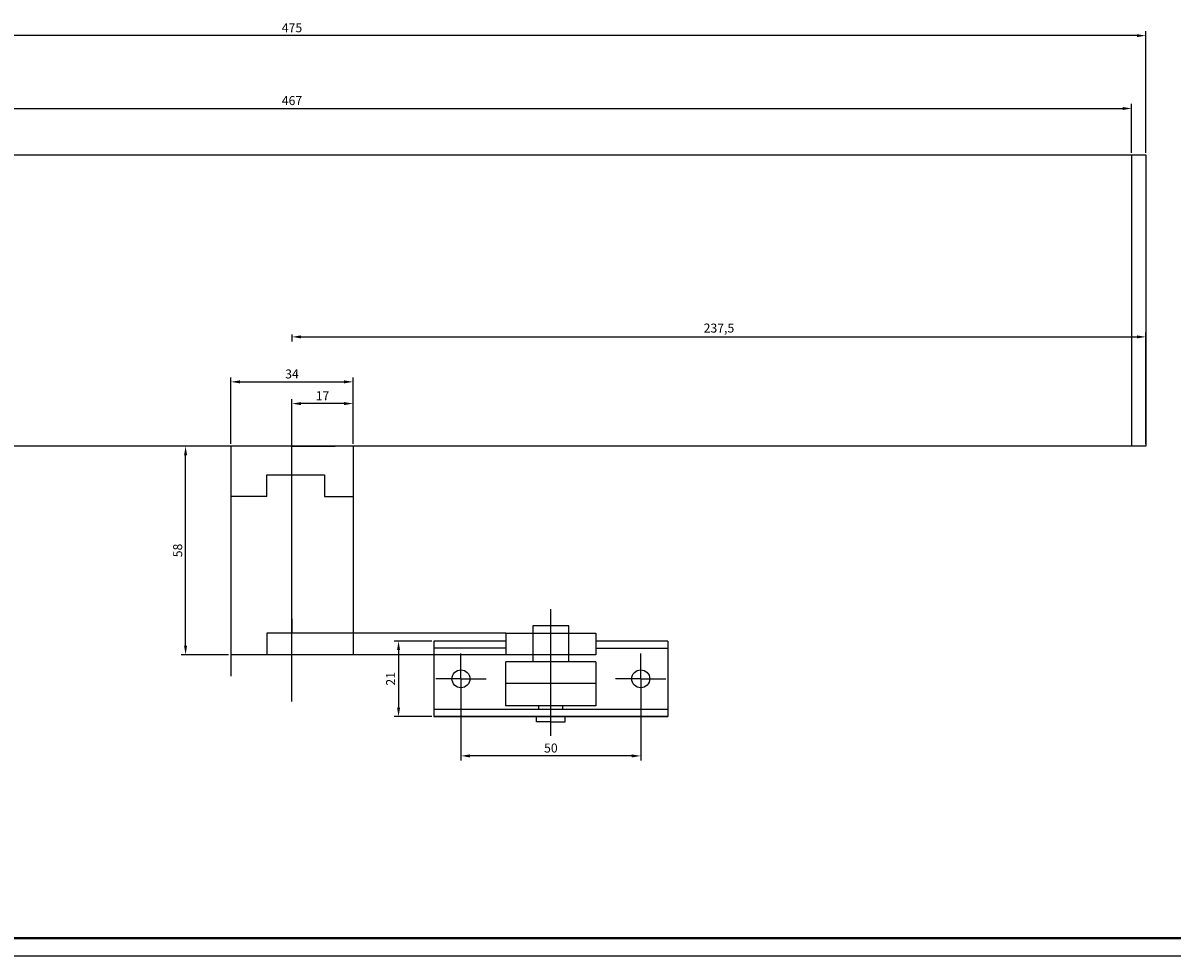
# Model space of a CAD drawing. Units: millimetres. Extents: x 107 to 1296, y 114 to 955.
# Drawn here: x 427 to 747, y 114 to 373 of the extents above; entities that cross this region are included whole.
import ezdxf

# ---------------------------------------------------------------- set-up
doc = ezdxf.new("R2010")
doc.units = ezdxf.units.MM
doc.layers.add('KONTUR', color=7, linetype='Continuous')
doc.layers.add('Основная', color=7, linetype='Continuous', lineweight=40)
doc.styles.get("Standard").update_dxf_attribs({"font": 'ISOCPEUR.TTF'})
doc.dimstyles.new('ISO-25', dxfattribs={"dimtxt": 2.5, "dimasz": 2.5, "dimexe": 1.25, "dimexo": 0.625, "dimtad": 1, "dimtxsty": 'Standard', "dimcen": 2.5, "dimadec": 0, "dimazin": 0, "dimtfac": 1, "dimtmove": 0, "dimatfit": 3, "dimfxl": 1, "dimarcsym": 0})

# ---------------------------------------------------------------- blocks, each defined once
blk = doc.blocks.new('*D232')
at = {"color": 0, "lineweight": -2, "transparency": 16777216}
for p, q in [((540.46, 201.35), (529.98, 201.35)), ((531.23, 198.85), (531.23, 182.85)), ((540.46, 180.35), (529.98, 180.35))]:
    blk.add_line(p, q, dxfattribs=at)
at = {"color": 0, "transparency": 16777216}
for points in [[(530.81, 198.85), (531.65, 198.85), (531.23, 201.35)], [(530.81, 182.85), (531.65, 182.85), (531.23, 180.35)]]:
    blk.add_solid(points, dxfattribs=at)
at = {"layer": 'Defpoints', "color": 0, "transparency": 16777216}
for p in [(541.09, 201.35), (531.23, 180.35), (541.09, 180.35)]:
    blk.add_point(p, dxfattribs=at)
at = {"color": 0, "transparency": 16777216, "insert": (529.35, 190.85), "char_height": 2.5, "attachment_point": 5, "rotation": 90}
blk.add_mtext('21', dxfattribs=at)
blk = doc.blocks.new('*D233')
at = {"color": 0, "lineweight": -2, "transparency": 16777216}
for p, q in [((548.59, 190.22), (548.59, 168.16)), ((598.59, 190.22), (598.59, 168.16)), ((596.09, 169.41), (551.09, 169.41))]:
    blk.add_line(p, q, dxfattribs=at)
at = {"color": 0, "transparency": 16777216}
for points in [[(551.09, 169.83), (551.09, 168.99), (548.59, 169.41)], [(596.09, 169.83), (596.09, 168.99), (598.59, 169.41)]]:
    blk.add_solid(points, dxfattribs=at)
at = {"layer": 'Defpoints', "color": 0, "transparency": 16777216}
for p in [(548.59, 190.85), (598.59, 190.85), (548.59, 169.41)]:
    blk.add_point(p, dxfattribs=at)
at = {"color": 0, "transparency": 16777216, "insert": (573.59, 171.28), "char_height": 2.5, "attachment_point": 5}
blk.add_mtext('50', dxfattribs=at)
blk = doc.blocks.new('*D240')
at = {"color": 0, "lineweight": -2, "transparency": 16777216}
for p, q in [((264.09, 337.18), (264.09, 370.99)), ((736.59, 369.74), (266.59, 369.74)), ((739.09, 337.18), (739.09, 370.99))]:
    blk.add_line(p, q, dxfattribs=at)
at = {"color": 0, "transparency": 16777216}
for points in [[(266.59, 370.16), (266.59, 369.33), (264.09, 369.74)], [(736.59, 370.16), (736.59, 369.33), (739.09, 369.74)]]:
    blk.add_solid(points, dxfattribs=at)
at = {"layer": 'Defpoints', "color": 0, "transparency": 16777216}
for p in [(264.09, 369.74), (264.09, 336.55), (739.09, 336.55)]:
    blk.add_point(p, dxfattribs=at)
at = {"color": 0, "transparency": 16777216, "insert": (501.59, 371.62), "char_height": 2.5, "attachment_point": 5}
blk.add_mtext('475', dxfattribs=at)
blk = doc.blocks.new('*D241')
at = {"color": 0, "lineweight": -2, "transparency": 16777216}
for p, q in [((268.09, 337.18), (268.09, 350.73)), ((270.59, 349.48), (732.59, 349.48)), ((735.09, 337.18), (735.09, 350.73))]:
    blk.add_line(p, q, dxfattribs=at)
at = {"color": 0, "transparency": 16777216}
for points in [[(270.59, 349.9), (270.59, 349.06), (268.09, 349.48)], [(732.59, 349.9), (732.59, 349.06), (735.09, 349.48)]]:
    blk.add_solid(points, dxfattribs=at)
at = {"layer": 'Defpoints', "color": 0, "transparency": 16777216}
for p in [(735.09, 349.48), (268.09, 336.55), (735.09, 336.55)]:
    blk.add_point(p, dxfattribs=at)
at = {"color": 0, "transparency": 16777216, "insert": (501.59, 351.36), "char_height": 2.5, "attachment_point": 5}
blk.add_mtext('467', dxfattribs=at)
blk = doc.blocks.new('*D254')
at = {"color": 0, "lineweight": -2, "transparency": 16777216}
for p, q in [((483.96, 255.55), (470.75, 255.55)), ((472, 200.05), (472, 253.05)), ((483.96, 197.55), (470.75, 197.55))]:
    blk.add_line(p, q, dxfattribs=at)
at = {"color": 0, "transparency": 16777216}
for points in [[(471.58, 253.05), (472.41, 253.05), (472, 255.55)], [(471.58, 200.05), (472.41, 200.05), (472, 197.55)]]:
    blk.add_solid(points, dxfattribs=at)
at = {"layer": 'Defpoints', "color": 0, "transparency": 16777216}
for p in [(472, 255.55), (484.59, 255.55), (484.59, 197.55)]:
    blk.add_point(p, dxfattribs=at)
at = {"color": 0, "transparency": 16777216, "insert": (470.12, 226.55), "char_height": 2.5, "attachment_point": 5, "rotation": 90}
blk.add_mtext('58', dxfattribs=at)
blk = doc.blocks.new('*D255')
at = {"color": 0, "lineweight": -2, "transparency": 16777216}
for p, q in [((501.59, 256.18), (501.59, 268.65)), ((516.09, 267.4), (504.09, 267.4)), ((518.59, 256.18), (518.59, 268.65))]:
    blk.add_line(p, q, dxfattribs=at)
at = {"color": 0, "transparency": 16777216}
for points in [[(504.09, 267.82), (504.09, 266.98), (501.59, 267.4)], [(516.09, 267.82), (516.09, 266.98), (518.59, 267.4)]]:
    blk.add_solid(points, dxfattribs=at)
at = {"layer": 'Defpoints', "color": 0, "transparency": 16777216}
for p in [(501.59, 267.4), (501.59, 255.55), (518.59, 255.55)]:
    blk.add_point(p, dxfattribs=at)
at = {"color": 0, "transparency": 16777216, "insert": (510.09, 269.27), "char_height": 2.5, "attachment_point": 5}
blk.add_mtext('17', dxfattribs=at)
blk = doc.blocks.new('*D256')
at = {"color": 0, "lineweight": -2, "transparency": 16777216}
for p, q in [((484.59, 256.18), (484.59, 274.7)), ((487.09, 273.45), (516.09, 273.45)), ((518.59, 256.18), (518.59, 274.7))]:
    blk.add_line(p, q, dxfattribs=at)
at = {"color": 0, "transparency": 16777216}
for points in [[(487.09, 273.86), (487.09, 273.03), (484.59, 273.45)], [(516.09, 273.86), (516.09, 273.03), (518.59, 273.45)]]:
    blk.add_solid(points, dxfattribs=at)
at = {"layer": 'Defpoints', "color": 0, "transparency": 16777216}
for p in [(518.59, 273.45), (484.59, 255.55), (518.59, 255.55)]:
    blk.add_point(p, dxfattribs=at)
at = {"color": 0, "transparency": 16777216, "insert": (501.59, 275.32), "char_height": 2.5, "attachment_point": 5}
blk.add_mtext('34', dxfattribs=at)
blk = doc.blocks.new('*D257')
at = {"color": 0, "lineweight": -2, "transparency": 16777216}
for p, q in [((501.59, 286.58), (501.59, 284.71)), ((504.09, 285.96), (736.59, 285.96)), ((739.09, 256.18), (739.09, 287.21))]:
    blk.add_line(p, q, dxfattribs=at)
at = {"color": 0, "transparency": 16777216}
for points in [[(504.09, 286.37), (504.09, 285.54), (501.59, 285.96)], [(736.59, 286.37), (736.59, 285.54), (739.09, 285.96)]]:
    blk.add_solid(points, dxfattribs=at)
at = {"layer": 'Defpoints', "color": 0, "transparency": 16777216}
for p in [(501.59, 287.21), (739.09, 285.96), (739.09, 255.55)]:
    blk.add_point(p, dxfattribs=at)
at = {"color": 0, "transparency": 16777216, "insert": (620.34, 288.08), "char_height": 2.5, "attachment_point": 5}
blk.add_mtext('237,5', dxfattribs=at)
blk = doc.blocks.new('Рамка формата А0 горизонтальная и вертикальная 100 рс LOGO autocad')
at = {"layer": 'KONTUR'}
blk.add_line((2592.54, 73.57), (1403.54, 73.57), dxfattribs=at)
at = {"layer": 'Основная'}
blk.add_line((2587.54, 78.57), (1423.54, 78.57), dxfattribs=at)

msp = doc.modelspace()

# ---------------------------------------------------------------- linework, layer by layer
for p, q in [((268.086, 336.55), (735.086, 336.55)), ((735.086, 336.55), (735.086, 255.55)), ((735.086, 336.55), (739.086, 336.55)), ((739.086, 336.55), (739.086, 255.55)), ((735.086, 255.55), (268.086, 255.55)), ((484.586, 255.55), (484.586, 241.55)), ((501.586, 255.55), (489.586, 255.55)), ((501.586, 255.55), (513.586, 255.55)), ((518.586, 255.55), (518.586, 241.55)), ((739.086, 255.55), (735.086, 255.55)), ((494.586, 241.55), (494.586, 247.55)), ((494.586, 247.55), (510.586, 247.55)), ((510.586, 247.55), (510.586, 241.55)), ((494.586, 241.55), (484.586, 241.55)), ((484.586, 241.55), (484.586, 191.548)), ((510.586, 241.55), (518.586, 241.55)), ((518.586, 241.55), (518.586, 197.548)), ((501.586, 207.548), (501.586, 203.548)), ((578.586, 205.548), (568.586, 205.548)), ((568.586, 205.548), (568.586, 195.548)), ((578.586, 195.548), (578.586, 205.548)), ((561.086, 203.548), (494.586, 203.548)), ((494.586, 203.548), (494.586, 197.548)), ((561.086, 203.548), (561.086, 197.548)), ((561.086, 203.548), (586.086, 203.548)), ((586.086, 203.548), (586.086, 197.548)), ((561.086, 201.348), (541.086, 201.348)), ((541.086, 201.348), (541.086, 180.348)), ((561.086, 199.348), (541.086, 199.348)), ((606.086, 201.348), (586.086, 201.348)), ((586.086, 199.348), (606.086, 199.348)), ((606.086, 201.348), (606.086, 180.348)), ((561.086, 197.548), (484.586, 197.548)), ((586.086, 197.548), (561.086, 197.548)), ((561.086, 183.343), (561.086, 195.548)), ((586.086, 195.548), (561.086, 195.548)), ((586.086, 195.548), (586.086, 183.332)), ((586.086, 189.548), (561.086, 189.548)), ((606.086, 182.348), (541.086, 182.348)), ((586.086, 183.332), (561.086, 183.343)), ((570.286, 182.348), (570.286, 183.339)), ((576.786, 183.336), (576.786, 182.348)), ((541.086, 180.348), (606.086, 180.348)), ((606.086, 180.348), (541.086, 180.348)), ((569.574, 178.848), (569.574, 180.348)), ((577.574, 178.848), (577.574, 180.348)), ((573.574, 178.848), (569.574, 178.848)), ((573.574, 178.848), (577.574, 178.848))]:
    msp.add_line(p, q)
at = {"color": 1}
for p, q in [((501.586, 184.548), (501.586, 261.539)), ((573.586, 174.954), (573.586, 210.241)), ((548.586, 190.848), (548.586, 197.848)), ((598.586, 190.848), (598.586, 197.848)), ((548.586, 190.848), (541.586, 190.848)), ((548.586, 190.848), (555.586, 190.848)), ((548.586, 190.848), (548.586, 183.848)), ((598.586, 190.848), (591.586, 190.848)), ((598.586, 190.848), (605.586, 190.848)), ((598.586, 190.848), (598.586, 183.848))]:
    msp.add_line(p, q, dxfattribs=at)
at = {"color": 4}
msp.add_line((548.586, 190.848), (548.586, 190.848), dxfattribs=at)
for centre in [(548.586, 190.848), (598.586, 190.848)]:
    msp.add_circle(centre, 2.5)

# ---------------------------------------------------------------- block references
msp.add_blockref('Рамка формата А0 горизонтальная и вертикальная 100 рс LOGO autocad', (-1296.599, 40.187))

# ---------------------------------------------------------------- dimensions: what is measured, and where the dimension line sits
for base, p1, p2, angle, picture, middle in [((264.086, 369.743), (739.086, 336.55), (264.086, 336.55), 180, '*D240', (501.586, 371.618)), ((735.086, 349.48), (268.086, 336.55), (735.086, 336.55), 180, '*D241', (501.586, 351.355)), ((739.086, 285.957), (501.586, 287.207), (739.086, 255.55), 180, '*D257', (620.336, 288.082)), ((518.586, 273.447), (484.586, 255.55), (518.586, 255.55), 180, '*D256', (501.586, 275.322)), ((501.586, 267.4), (518.586, 255.55), (501.586, 255.55), 180, '*D255', (510.086, 269.275)), ((471.998, 255.55), (484.586, 197.548), (484.586, 255.55), 90, '*D254', (470.123, 226.549)), ((531.229, 180.348), (541.086, 201.348), (541.086, 180.348), 90, '*D232', (529.354, 190.848)), ((548.586, 169.409), (598.586, 190.848), (548.586, 190.848), 180, '*D233', (573.586, 171.284))]:
    dim = msp.add_linear_dim(base=base, p1=p1, p2=p2, angle=angle, dimstyle='ISO-25')
    dim.commit()
    dim.dimension.update_dxf_attribs({"geometry": picture, "text_midpoint": middle})

doc.saveas('drawing.dxf')
